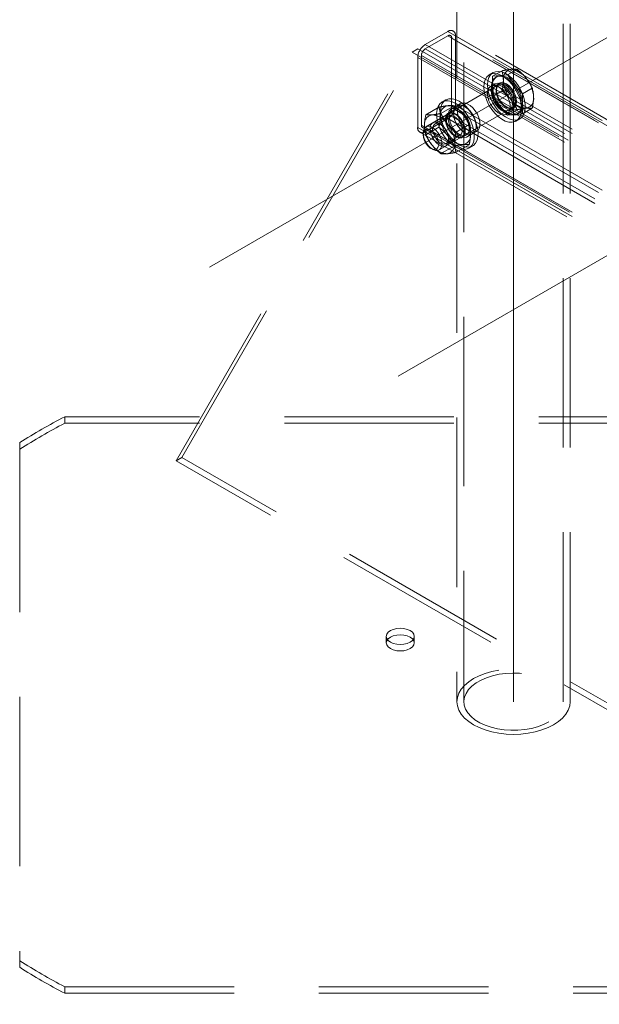
# Model space of a CAD drawing. Units: millimetres. Extents: x 0 to 1485, y 0 to 1053.
# Drawn here: x 1069 to 1091, y 836 to 873 of the extents above; entities that cross this region are included whole.
import ezdxf

# ---------------------------------------------------------------- set-up
doc = ezdxf.new("R2010")
doc.units = ezdxf.units.MM
doc.header["$LTSCALE"] = 50
doc.linetypes.add('CENTERX2', pattern=[2.032, 1.27, -0.254, 0.254, -0.254])
doc.linetypes.add('HIDDEN', pattern=[0.1905, 0.127, -0.0635])
doc.layers.add('LE_NORM', color=179, linetype='Continuous', lineweight=40)

msp = doc.modelspace()

# ---------------------------------------------------------------- linework, layer by layer
at = {"color": 7, "linetype": 'HIDDEN', "lineweight": 0}
for p, q in [((1085.9739667, 928.0655645), (1085.9739667, 846.9648066)), ((1089.6939746, 846.9648112), (1089.6939746, 928.0655691)), ((1085.713969, 895.7122963), (1085.713969, 846.9648079)), ((1089.9539723, 846.9648098), (1089.9539723, 895.7122982)), ((1084.5247129, 871.5909957), (1085.3732385, 872.0808391)), ((1084.5247129, 871.4276872), (1085.3732385, 871.9175306)), ((1085.3732385, 872.0808391), (1265.6854612, 767.9888086)), ((1085.3732385, 871.9175306), (1265.6854612, 767.8255001)), ((1265.7854503, 767.8354023), (1085.4732277, 871.9274328)), ((1265.885448, 768.0086154), (1085.5732253, 872.1006459)), ((1085.6560776, 871.9175029), (1085.6560776, 869.3045718)), ((1085.6560776, 871.9175029), (1265.9683002, 767.8254724)), ((1084.5247129, 871.5909957), (1264.8369355, 767.4989652)), ((1085.514658, 871.8358631), (1085.514658, 869.2229321)), ((1085.514658, 871.8358631), (1265.8268807, 767.7438326)), ((1075.1908971, 855.9942803), (1084.0297318, 871.3052492)), ((1075.4030306, 856.1167424), (1084.2418654, 871.4277113)), ((1084.2418654, 871.4277113), (1084.0297318, 871.3052492)), ((1084.0297318, 871.3052492), (1094.636334, 865.1821881)), ((1084.2418654, 871.4277113), (1094.8484675, 865.3046502)), ((1084.3832933, 868.5698091), (1084.3832933, 871.1827401)), ((1084.3832933, 871.1827401), (1264.695516, 767.0907097)), ((1084.5247129, 871.4276872), (1264.8369355, 767.3356567)), ((1084.2418654, 868.4881645), (1084.2418654, 871.1010955)), ((1084.2418654, 871.1010955), (1264.554088, 767.009065)), ((1087.0653133, 870.5382207), (1086.9238853, 870.4565761)), ((1087.0420124, 870.4003709), (1087.4016093, 870.6079618)), ((1087.3248549, 870.4256611), (1087.0420124, 870.4003709)), ((1087.0420124, 870.4003709), (1087.0420124, 870.0232263)), ((1087.2077301, 870.3895024), (1087.1653051, 870.365011)), ((1087.6076977, 870.4509511), (1087.3248549, 870.4256611)), ((1087.6076977, 870.4509511), (1087.9672946, 870.658542)), ((1087.8905404, 870.0990978), (1087.6076977, 870.4509511)), ((1087.2870041, 870.0888653), (1084.5454106, 868.506177)), ((1087.1238692, 870.1101564), (1086.9824497, 870.0285167)), ((1087.0420124, 870.0232263), (1087.0420124, 869.646083)), ((1087.3027939, 870.1268484), (1087.161366, 870.0452038)), ((1088.1733832, 869.7472445), (1087.8905404, 870.0990978)), ((1087.0420124, 869.646083), (1087.4016093, 869.8536738)), ((1087.0420124, 869.646083), (1087.3248549, 869.2942286)), ((1088.1733832, 869.7472445), (1088.5329801, 869.9548353)), ((1088.1733832, 869.3700999), (1088.1733832, 869.7472445)), ((1085.6055538, 869.295138), (1085.1126379, 869.0105838)), ((1085.2975396, 869.5177067), (1085.1561201, 869.4360669)), ((1085.709657, 869.2937491), (1085.4975235, 869.171287)), ((1085.6560776, 869.3045718), (1265.9683002, 765.2125413)), ((1085.851085, 869.3753937), (1085.709657, 869.2937491)), ((1087.3248549, 869.2942286), (1087.6076977, 868.9423752)), ((1088.1733832, 868.9929565), (1088.1733832, 869.3700999)), ((1085.3732385, 868.977985), (1084.5247129, 868.4881416)), ((1085.0398685, 869.2445578), (1084.5469527, 868.9600036)), ((1085.40467, 868.9156176), (1084.8867611, 868.6166351)), ((1085.04537, 867.6401281), (1087.7869635, 869.2228163)), ((1085.3732385, 868.977985), (1265.6854612, 764.8859545)), ((1085.5350202, 869.1063344), (1085.3936007, 869.0246946)), ((1085.4060999, 869.0030424), (1085.4043044, 869.0020059)), ((1085.514658, 869.2229321), (1265.8268807, 765.1309016)), ((1087.5824009, 868.9892579), (1087.7238204, 869.0708977)), ((1087.6076977, 868.9423752), (1087.9672946, 869.1499661)), ((1087.6076977, 868.9423752), (1087.8905404, 868.9676653)), ((1087.6863234, 869.1358517), (1087.8277514, 869.2174963)), ((1087.8905404, 868.9676653), (1088.1733832, 868.9929565)), ((1087.9652402, 868.9793325), (1088.0076652, 869.003824)), ((1088.1733832, 868.9929565), (1088.5329801, 869.2005474)), ((1084.3832933, 868.5698091), (1264.695516, 764.4777786)), ((1085.3732385, 868.8146765), (1084.5247129, 868.3248331)), ((1085.3732385, 868.8146765), (1265.6854612, 764.7226461)), ((1086.1712393, 868.5914314), (1085.6783235, 868.3068771)), ((1087.923804, 868.7244781), (1088.065232, 868.8061227)), ((1084.2418654, 868.4881645), (1264.554088, 764.396134)), ((1084.3247261, 868.3050287), (1264.6369487, 764.2129983)), ((1084.4247152, 868.478237), (1264.7369379, 764.3862065)), ((1084.4418369, 868.2772546), (1084.4418348, 868.209655)), ((1084.5247129, 868.4881416), (1264.8369355, 764.3961111)), ((1084.5247129, 868.3248331), (1264.8369355, 764.2328026)), ((1085.0398685, 868.4902699), (1084.5469527, 868.2057157)), ((1085.3117265, 867.880493), (1085.8296354, 868.1794754)), ((1085.9185581, 868.1153425), (1086.0599777, 868.1969823)), ((1086.0974747, 868.1320282), (1086.3096082, 868.2544903)), ((1086.3096082, 868.2544903), (1086.4510361, 868.3361349)), ((1086.1712393, 867.8371435), (1085.6783235, 867.5525892)), ((1085.9042638, 868.1359569), (1085.9060592, 868.1369934)), ((1084.7367918, 867.6987193), (1084.7953328, 867.6649158)), ((1085.6055538, 867.7865622), (1085.1126379, 867.5020079)), ((1086.1560388, 867.703969), (1086.2974583, 867.7856087)), ((1104.6491388, 857.6446295), (1071.0187995, 857.6446315)), ((1071.0187995, 857.6446315), (1071.0187995, 857.3996692)), ((1104.6491388, 857.3996673), (1071.0187995, 857.3996692)), ((1069.3339708, 856.6720006), (1069.3339742, 837.2576189)), ((1075.4030306, 856.1167424), (1075.1908971, 855.9942803)), ((1103.4751687, 839.6661179), (1075.1908971, 855.9942803)), ((1103.6873023, 839.7885799), (1075.4030306, 856.1167424)), ((1083.0663307, 849.4140339), (1083.0663307, 849.1690717)), ((1084.1163289, 849.1690705), (1084.1163289, 849.4140327)), ((1069.3339742, 837.2576189), (1069.3339742, 837.0126567)), ((1071.0188025, 836.2849882), (1104.6491418, 836.2849863)), ((1071.0188025, 836.2849882), (1071.0188025, 836.040026)), ((1071.0188025, 836.040026), (1104.6491418, 836.0400241))]:
    msp.add_line(p, q, dxfattribs=at)
at = {"color": 7, "linetype": 'HIDDEN', "lineweight": 0, "flags": 128}
for points in [[(1086.716738, 869.9987311), (1086.7295162, 870.1458866), (1086.7673896, 870.2729688), (1086.8289885, 870.3753857), (1086.9120874, 870.4494358), (1087.0136826, 870.4924435), (1087.130102, 870.5028532), (1087.2571381, 870.4802889), (1087.3901991, 870.4255668), (1087.5244766, 870.3406632), (1087.6551168, 870.2286491), (1087.777398, 870.0935704), (1087.8869013, 869.9403106), (1087.9796681, 869.7744098), (1088.0523464, 869.6018619), (1088.1023088, 869.4289048), (1088.1277497, 869.2617885), (1088.1277497, 869.1065543), (1088.1023088, 868.9688126), (1088.0523464, 868.8535409), (1087.9796681, 868.7649056), (1087.8869013, 868.7061098), (1087.777398, 868.679281), (1087.6551168, 868.6853852), (1087.5244766, 868.7242038), (1087.3901991, 868.794335), (1087.2571381, 868.8932418), (1087.130102, 869.0173504), (1087.0136826, 869.1621749), (1086.9120874, 869.3224809), (1086.8289885, 869.4924748), (1086.7673896, 869.6660135), (1086.7295162, 869.8368235), (1086.716738, 869.9987311)], [(1086.858166, 870.0803757), (1086.8709441, 870.2275312), (1086.9088176, 870.3546134), (1086.9704165, 870.4570303), (1087.0535153, 870.5310804), (1087.1551106, 870.5740882), (1087.2715299, 870.5844978), (1087.3985661, 870.5619336), (1087.5316271, 870.5072114), (1087.6659046, 870.4223079), (1087.7965448, 870.3102937), (1087.918826, 870.1752151), (1088.0283293, 870.0219553), (1088.1210961, 869.8560544), (1088.1937744, 869.6835065), (1088.2437368, 869.5105494), (1088.2691777, 869.3434331), (1088.2691777, 869.1881989), (1088.2437368, 869.0504572), (1088.1937744, 868.9351855), (1088.1210961, 868.8465502), (1088.0283293, 868.7877544), (1087.918826, 868.7609256), (1087.7965448, 868.7670298), (1087.6659046, 868.8058485), (1087.5316271, 868.8759796), (1087.3985661, 868.9748865), (1087.2715299, 869.098995), (1087.1551106, 869.2438196), (1087.0535153, 869.4041255), (1086.9704165, 869.5741195), (1086.9088176, 869.7476582), (1086.8709441, 869.9184681), (1086.858166, 870.0803757)], [(1088.1309582, 869.3456084), (1088.1177327, 869.4936698), (1088.078675, 869.6500771), (1088.0156109, 869.8075172), (1087.9314898, 869.9586287), (1087.8302446, 870.0963457), (1087.7166096, 870.2142291), (1087.5958984, 870.3067671), (1087.473755, 870.3696317), (1087.3558911, 870.3998836), (1087.2478173, 870.3961081), (1087.1545877, 870.358483), (1087.080561, 870.2887666), (1087.0291992, 870.1902189), (1087.0029033, 870.0674476), (1087.0029033, 869.9261937), (1087.0291992, 869.773063), (1087.080561, 869.6152131), (1087.1545877, 869.4600272), (1087.2478173, 869.3147615), (1087.3558911, 869.1862079), (1087.473755, 869.080377), (1087.5958984, 869.0022179), (1087.7166096, 868.9553844), (1087.8302446, 868.9420677), (1087.9314898, 868.9628907), (1088.0156109, 869.0168779), (1088.078675, 869.1015059), (1088.1177327, 869.2128181), (1088.1309582, 869.3456084)], [(1086.858161, 869.7538098), (1086.8714902, 869.6242767), (1086.9106399, 869.4874923), (1086.97315, 869.3520518), (1087.0550932, 869.2264668), (1087.1513203, 869.1186266), (1087.2557854, 869.0353092), (1087.3619244, 868.981747), (1087.4630681, 868.9613081), (1087.5528612, 868.9752754), (1087.625662, 869.0227713), (1087.6768959, 869.1008116), (1087.7033439, 869.2044921), (1087.7033439, 869.3273002), (1087.6768959, 869.461518), (1087.625662, 869.5987118), (1087.5528612, 869.7302617), (1087.4630681, 869.8479019), (1087.3619244, 869.9442399), (1087.2557854, 870.0132243), (1087.1513203, 870.0505185), (1087.0550932, 870.053781), (1086.97315, 870.0228044), (1086.9106399, 869.9595378), (1086.8714902, 869.8679546), (1086.858161, 869.7538098)], [(1087.4238447, 870.0804514), (1087.3183345, 870.1259693), (1087.2194541, 870.1378438), (1087.133416, 870.1153281), (1087.0656268, 870.0598374), (1087.0203455, 869.9748576), (1087.0004179, 869.865729), (1087.0070956, 869.7393094), (1087.0399591, 869.6035403), (1087.0969437, 869.4669544), (1087.1744686, 869.3381319), (1087.2676627, 869.2251694), (1087.3706704, 869.1351629), (1087.4770193, 869.073769), (1087.5800267, 869.0448455), (1087.673221, 869.0502083), (1087.7507459, 869.0895224), (1087.8077303, 869.1603154), (1087.840594, 869.258141), (1087.8472717, 869.3768508), (1087.8273439, 869.5089874), (1087.7820629, 869.6462476), (1087.7142733, 869.7800064), (1087.6282356, 869.9018593), (1087.5293548, 870.0041499), (1087.4238447, 870.0804514)], [(1087.0526137, 869.8048342), (1087.065263, 869.9084841), (1087.1023493, 869.9904647), (1087.1613446, 870.0451905), (1087.2382292, 870.0689326), (1087.327763, 870.0600714), (1087.4238447, 870.0192116), (1087.5199263, 869.9491379), (1087.6094602, 869.8546255), (1087.6863447, 869.7421144), (1087.7453403, 869.6192739), (1087.7824264, 869.4944744), (1087.7950757, 869.37622), (1087.7824264, 869.2725714), (1087.7453403, 869.1905906), (1087.6863447, 869.1358637), (1087.6094602, 869.1121229), (1087.5199263, 869.1209841), (1087.4238447, 869.1618438), (1087.327763, 869.2319176), (1087.2382292, 869.32643), (1087.1613446, 869.4389398), (1087.1023493, 869.5617814), (1087.065263, 869.686581), (1087.0526137, 869.8048342)], [(1087.9471104, 869.4517415), (1087.9340995, 869.3451308), (1087.8959539, 869.2608074), (1087.8352727, 869.2045179), (1087.7561915, 869.1800984), (1087.6640996, 869.1892135), (1087.5652726, 869.2312395), (1087.4664459, 869.3033165), (1087.3743537, 869.4005286), (1087.2952728, 869.5162532), (1087.2345916, 869.6426037), (1087.1964458, 869.7709692), (1087.1834351, 869.8926019), (1087.1964458, 869.9992127), (1087.2345916, 870.0835359), (1087.2952728, 870.1398255), (1087.3743537, 870.1642451), (1087.4664459, 870.1551311), (1087.5652726, 870.1131039), (1087.6640996, 870.041028), (1087.7561915, 869.9438148), (1087.8352727, 869.8280901), (1087.8959539, 869.7017396), (1087.9340995, 869.5733743), (1087.9471104, 869.4517415)], [(1087.890537, 869.4517389), (1087.8774264, 869.5694578), (1087.8390667, 869.6935835), (1087.7783028, 869.8149091), (1087.6996413, 869.9244381), (1087.6089162, 870.014046), (1087.5128565, 870.0770877), (1087.4185858, 870.1088886), (1087.3330965, 870.1070876), (1087.2627283, 870.0718197), (1087.2127006, 870.0057018), (1087.1867233, 869.9136347), (1087.1867233, 869.802449), (1087.2127006, 869.6803904), (1087.2627283, 869.5565105), (1087.3330965, 869.4399986), (1087.4185858, 869.3394936), (1087.5128565, 869.2624507), (1087.6089162, 869.2145842), (1087.6996413, 869.1994432), (1087.7783028, 869.2181514), (1087.8390667, 869.2693218), (1087.8774264, 869.3491584), (1087.890537, 869.4517389)], [(1087.1940416, 869.8864788), (1087.2066909, 869.9901287), (1087.2437773, 870.0721093), (1087.3027726, 870.1268352), (1087.3796571, 870.1505772), (1087.469191, 870.141716), (1087.5652726, 870.1008562), (1087.6613543, 870.0307825), (1087.7508882, 869.9362701), (1087.8277727, 869.8237591), (1087.8867683, 869.7009185), (1087.9238543, 869.5761191), (1087.9365037, 869.4578646), (1087.9238543, 869.354216), (1087.8867683, 869.2722352), (1087.8277727, 869.2175083), (1087.7508882, 869.1937675), (1087.6613543, 869.2026287), (1087.5652726, 869.2434885), (1087.469191, 869.3135622), (1087.3796571, 869.4080746), (1087.3027726, 869.5205844), (1087.2437773, 869.643426), (1087.2066909, 869.7682256), (1087.1940416, 869.8864788)], [(1085.3860712, 869.4805579), (1085.26727, 869.4764949), (1085.1625216, 869.4396694), (1085.0756114, 869.3714126), (1085.0096811, 869.2741912), (1084.9671133, 869.1515188), (1084.9494464, 869.0078292), (1084.9573189, 868.8483168), (1084.9904466, 868.6787462), (1085.0476322, 868.5052452), (1085.1268085, 868.3340856), (1085.2251139, 868.1714531), (1085.3389958, 868.0232253), (1085.4643376, 867.8947606), (1085.5966097, 867.7907012), (1085.731031, 867.7148086), (1085.8627436, 867.6698262), (1085.9869867, 867.6573781), (1086.0992699, 867.6779152), (1086.1955351, 867.7306956), (1086.272303, 867.8138114), (1086.3267988, 867.9242576), (1086.3570532, 868.058044), (1086.3619727, 868.2103347), (1086.3413793, 868.3756249), (1086.2960171, 868.5479412), (1086.2275261, 868.7210552), (1086.1383816, 868.8887099), (1086.0318054, 869.0448476), (1085.9116495, 869.1838231), (1085.7822565, 869.3006132), (1085.6483033, 869.3909983), (1085.5146312, 869.4517117), (1085.3860712, 869.4805579)], [(1085.5274907, 869.5621977), (1085.4086895, 869.5581347), (1085.3039412, 869.5213091), (1085.2170309, 869.4530523), (1085.1511006, 869.355831), (1085.1085328, 869.2331586), (1085.0908659, 869.089469), (1085.0987384, 868.9299565), (1085.1318661, 868.760386), (1085.1890518, 868.5868849), (1085.268228, 868.4157254), (1085.3665335, 868.2530929), (1085.4804153, 868.104865), (1085.6057571, 867.9764004), (1085.7380292, 867.872341), (1085.8724505, 867.7964483), (1086.0041631, 867.7514659), (1086.1284062, 867.7390178), (1086.2406894, 867.7595549), (1086.3369546, 867.8123354), (1086.4137225, 867.8954511), (1086.4682184, 868.0058974), (1086.4984727, 868.1396837), (1086.5033923, 868.2919745), (1086.4827988, 868.4572646), (1086.4374367, 868.629581), (1086.3689457, 868.802695), (1086.2798011, 868.9703497), (1086.1732249, 869.1264874), (1086.053069, 869.2654628), (1085.9236761, 869.3822529), (1085.7897229, 869.4726381), (1085.6560507, 869.5333514), (1085.5274907, 869.5621977)], [(1085.5853683, 869.0190422), (1085.5986975, 869.133187), (1085.6378472, 869.2247702), (1085.7003573, 869.2880368), (1085.7823005, 869.3190135), (1085.8785276, 869.315751), (1085.9829928, 869.2784567), (1086.0891317, 869.2094723), (1086.1902754, 869.1131344), (1086.2800685, 868.9954941), (1086.3528693, 868.8639442), (1086.4041033, 868.7267504), (1086.4305512, 868.5925326), (1086.4305512, 868.4697245), (1086.4041033, 868.366044), (1086.3528693, 868.2880037), (1086.2800685, 868.2405078), (1086.1902754, 868.2265405), (1086.0891317, 868.2469794), (1085.9829928, 868.3005416), (1085.8785276, 868.3838591), (1085.7823005, 868.4916992), (1085.7003573, 868.6172842), (1085.6378472, 868.7527247), (1085.5986975, 868.8895091), (1085.5853683, 869.0190422)], [(1086.0096325, 869.264044), (1085.9041223, 869.309562), (1085.8052418, 869.3214365), (1085.7192038, 869.2989208), (1085.6514145, 869.24343), (1085.6061333, 869.1584503), (1085.5862057, 869.0493217), (1085.5928834, 868.922902), (1085.6257469, 868.787133), (1085.6827315, 868.650547), (1085.7602564, 868.5217246), (1085.8534505, 868.408762), (1085.9564582, 868.3187555), (1086.062807, 868.2573616), (1086.1658145, 868.2284381), (1086.2590088, 868.233801), (1086.3365337, 868.2731151), (1086.3935181, 868.3439081), (1086.4263818, 868.4417336), (1086.4330595, 868.5604434), (1086.4131316, 868.69258), (1086.3678506, 868.8298403), (1086.3000611, 868.963599), (1086.2140233, 869.0854519), (1086.1151426, 869.1877426), (1086.0096325, 869.264044)], [(1086.1510604, 868.3658401), (1086.0455503, 868.4421416), (1085.9466698, 868.5444333), (1085.8606318, 868.6662864), (1085.7928425, 868.800045), (1085.7475613, 868.9373053), (1085.7276337, 869.0694418), (1085.7343113, 869.1881516), (1085.7671748, 869.2859773), (1085.8241595, 869.3567702), (1085.9016844, 869.3960843), (1085.9948784, 869.4014473), (1086.0978861, 869.3725224), (1086.204235, 869.3111285), (1086.3072424, 869.2211234), (1086.4004367, 869.1081606), (1086.4779617, 868.9793382), (1086.534946, 868.8427524), (1086.5678098, 868.7069832), (1086.5744874, 868.5805636), (1086.5545596, 868.4714351), (1086.5092786, 868.3864552), (1086.4414891, 868.3309646), (1086.3554513, 868.3084488), (1086.2565706, 868.3203222), (1086.1510604, 868.3658401)], [(1085.5143251, 869.0480521), (1085.4303543, 869.0406596), (1085.3617661, 869.0011945), (1085.3132351, 868.9323462), (1085.2880681, 868.8388051), (1085.2879807, 868.7269458), (1085.3129785, 868.6043941), (1085.3613581, 868.4794982), (1085.4298225, 868.3607721), (1085.513706, 868.2563041), (1085.6072918, 868.1732175), (1085.7042027, 868.1171711), (1085.7978338, 868.091985), (1085.8818048, 868.0993762), (1085.9503927, 868.1388413), (1085.9989237, 868.2076909), (1086.0240907, 868.301232), (1086.0241781, 868.4130901), (1085.9991803, 868.535643), (1085.9508007, 868.6605389), (1085.8823363, 868.779265), (1085.798453, 868.8837317), (1085.704867, 868.9668196), (1085.6079564, 869.0228659), (1085.5143251, 869.0480521)], [(1086.0078373, 868.3648795), (1085.9947267, 868.4825983), (1085.956367, 868.606724), (1085.8956031, 868.7280497), (1085.8169416, 868.8375787), (1085.7262165, 868.9271866), (1085.6301567, 868.9902283), (1085.5358861, 869.0220292), (1085.4503967, 869.0202281), (1085.3800286, 868.9849602), (1085.3300008, 868.9188424), (1085.3040236, 868.8267753), (1085.3040236, 868.7155896), (1085.3300008, 868.593531), (1085.3800286, 868.4696511), (1085.4503967, 868.3531391), (1085.5358861, 868.2526342), (1085.6301567, 868.1755913), (1085.7262165, 868.1277247), (1085.8169416, 868.1125838), (1085.8956031, 868.131292), (1085.956367, 868.1824624), (1085.9947267, 868.2622989), (1086.0078373, 868.3648795)], [(1086.0096327, 868.365916), (1085.9965222, 868.2633354), (1085.9581625, 868.1834989), (1085.8973986, 868.1323285), (1085.818737, 868.1136203), (1085.728012, 868.1287612), (1085.6319522, 868.1766278), (1085.5376815, 868.2536707), (1085.4521922, 868.3541756), (1085.3818241, 868.4706876), (1085.3317963, 868.5945675), (1085.3058191, 868.716626), (1085.3058191, 868.8278118), (1085.3317963, 868.9198789), (1085.3818241, 868.9859967), (1085.4521922, 869.0212646), (1085.5376815, 869.0230657), (1085.6319522, 868.9912648), (1085.728012, 868.9282231), (1085.818737, 868.8386152), (1085.8973986, 868.7290862), (1085.9581625, 868.6077605), (1085.9965222, 868.4836348), (1086.0096327, 868.365916)], [(1085.3166324, 868.7210326), (1085.3299834, 868.6110362), (1085.368851, 868.4953986), (1085.4297811, 868.3843946), (1085.5073603, 868.2878867), (1085.5946946, 868.2144514), (1085.6840246, 868.1706134), (1085.7674129, 868.1602663), (1085.8374497, 868.1843308), (1085.8879121, 868.2406694), (1085.9143166, 868.3242756), (1085.9143166, 868.4277193), (1085.8879121, 868.5418103), (1085.8374497, 868.6564115), (1085.7674129, 868.7613399), (1085.6840246, 868.8472709), (1085.5946946, 868.9065699), (1085.5073603, 868.9339687), (1085.4297811, 868.927033), (1085.368851, 868.8863763), (1085.3299834, 868.8156141), (1085.3166324, 868.7210326)], [(1085.3732348, 868.8965802), (1085.386564, 869.0107249), (1085.4257137, 869.1023081), (1085.4882238, 869.1655748), (1085.570167, 869.1965514), (1085.6663941, 869.1932889), (1085.7708592, 869.1559946), (1085.8769982, 869.0870102), (1085.9781419, 868.9906723), (1086.067935, 868.8730321), (1086.1407358, 868.7414822), (1086.1919697, 868.6042884), (1086.2184177, 868.4700705), (1086.2184177, 868.3472625), (1086.1919697, 868.243582), (1086.1407358, 868.1655416), (1086.067935, 868.1180457), (1085.9781419, 868.1040784), (1085.8769982, 868.1245173), (1085.7708592, 868.1780795), (1085.6663941, 868.261397), (1085.570167, 868.3692371), (1085.4882238, 868.4948221), (1085.4257137, 868.6302626), (1085.386564, 868.7670471), (1085.3732348, 868.8965802)], [(1085.6557446, 869.1296919), (1085.5717739, 869.1222993), (1085.5031857, 869.0828343), (1085.4546546, 869.0139859), (1085.4294877, 868.9204448), (1085.4294002, 868.8085856), (1085.454398, 868.6860339), (1085.5027776, 868.561138), (1085.571242, 868.4424118), (1085.6551256, 868.3379438), (1085.7487113, 868.2548573), (1085.8456222, 868.1988108), (1085.9392533, 868.1736247), (1086.0232243, 868.1810159), (1086.0918122, 868.2204811), (1086.1403433, 868.2893307), (1086.1655102, 868.3828718), (1086.1655977, 868.4947298), (1086.1405998, 868.6172828), (1086.0922203, 868.7421786), (1086.0544564, 868.8127133)], [(1085.4156656, 868.023026), (1085.4025551, 868.1407449), (1085.3641954, 868.2648706), (1085.3034315, 868.3861963), (1085.2247699, 868.4957252), (1085.1340449, 868.5853332), (1085.0379851, 868.6483749), (1084.9437144, 868.6801758), (1084.8582251, 868.6783747), (1084.787857, 868.6431068), (1084.7378292, 868.576989), (1084.711852, 868.4849219), (1084.711852, 868.3737361), (1084.7378292, 868.2516776), (1084.787857, 868.1277977), (1084.8582251, 868.0112857), (1084.9437144, 867.9107808), (1085.0379851, 867.8337379), (1085.1340449, 867.7858713), (1085.2247699, 867.7707303), (1085.3034315, 867.7894386), (1085.3641954, 867.840609), (1085.4025551, 867.9204455), (1085.4156656, 868.023026)], [(1085.3997641, 868.0750767), (1085.3864128, 867.9804954), (1085.3475453, 867.9097332), (1085.2866151, 867.8690777), (1085.2090362, 867.8621406), (1085.1217016, 867.8895395), (1085.0323716, 867.9488398), (1084.9489836, 868.0347707), (1084.8789466, 868.1396979), (1084.8284842, 868.2542992), (1084.8020799, 868.3683913), (1084.8020799, 868.4718349), (1084.8284842, 868.5554401), (1084.8789466, 868.6117787), (1084.9489836, 868.6358442), (1085.0323716, 868.6254973), (1085.1217016, 868.5816581), (1085.2090362, 868.5082226), (1085.2866151, 868.4117161), (1085.3475453, 868.3007109), (1085.3864128, 868.1850733), (1085.3997641, 868.0750767)], [(1084.4418348, 868.209655), (1084.4549411, 868.3025004), (1084.4930953, 868.3719648), (1084.5529073, 868.4118739), (1084.6290624, 868.4186838), (1084.7147941, 868.391788), (1084.8024846, 868.3335766), (1084.8843424, 868.2492226), (1084.9530937, 868.1462203), (1085.0026302, 868.0337219), (1085.0285497, 867.921725), (1085.0285497, 867.8201795), (1085.0026302, 867.7381074), (1084.9530937, 867.6828039), (1084.8843424, 867.6591801), (1084.8024846, 867.6693372), (1084.7147941, 867.712371), (1084.6290624, 867.784459), (1084.5529073, 867.8791958), (1084.4930953, 867.9881622), (1084.4549411, 868.1016773), (1084.4418348, 868.209655)], [(1084.4418369, 868.2772546), (1084.4549474, 868.3798364), (1084.4933074, 868.4596727), (1084.5540713, 868.5108419), (1084.6327326, 868.5295503), (1084.7234576, 868.5144093), (1084.8195177, 868.4665427), (1084.9137881, 868.3895011), (1084.9992774, 868.2889961), (1085.0696455, 868.172483), (1085.1196733, 868.0486043), (1085.1456505, 867.9265445), (1085.1456505, 867.8153588), (1085.1196733, 867.7232929), (1085.0696455, 867.6571738), (1084.9992774, 867.6219071), (1084.9137881, 867.6201061), (1084.8195177, 867.6519056), (1084.7234576, 867.7149475), (1084.6327326, 867.8045554), (1084.5540713, 867.9140842), (1084.4933074, 868.0354111), (1084.4549474, 868.159537), (1084.4418369, 868.2772546)], [(1083.5913287, 849.7171088), (1083.4554494, 849.7067816), (1083.3288261, 849.6765027), (1083.2200988, 849.6283404), (1083.1366701, 849.5655735), (1083.08422, 849.4924754), (1083.0663307, 849.4140339), (1083.0842184, 849.3355909), (1083.136663, 849.262493), (1083.2201006, 849.199727), (1083.3288263, 849.1515595), (1083.4554494, 849.1212838), (1083.5913309, 849.1109578), (1083.7272107, 849.1212847), (1083.8538338, 849.1515637), (1083.9625611, 849.1997261), (1084.0459897, 849.262493), (1084.0984402, 849.3355909), (1084.1163289, 849.4140327), (1084.0984417, 849.4924754), (1084.0459971, 849.5655734), (1083.9625595, 849.6283394), (1083.8538338, 849.6765069), (1083.7272107, 849.7067825), (1083.5913287, 849.7171088)], [(1083.5913287, 849.4721466), (1083.4554494, 849.4618193), (1083.3288261, 849.4315405), (1083.2200988, 849.3833782), (1083.1366701, 849.3206113), (1083.08422, 849.2475131), (1083.0663307, 849.1690717), (1083.0842184, 849.0906287), (1083.136663, 849.0175307), (1083.2201006, 848.9547647), (1083.3288263, 848.9065972), (1083.4554494, 848.8763216), (1083.5913309, 848.8659956), (1083.7272107, 848.8763225), (1083.8538338, 848.9066015), (1083.9625611, 848.9547638), (1084.0459897, 849.0175307), (1084.0984402, 849.0906287), (1084.1163289, 849.1690705), (1084.0984417, 849.2475131), (1084.0459971, 849.3206111), (1083.9625595, 849.3833771), (1083.8538338, 849.4315446), (1083.7272107, 849.4618203), (1083.5913287, 849.4721466)], [(1089.333037, 846.0994163), (1089.1245414, 845.9938614), (1088.8939706, 845.9049236), (1088.6452582, 845.8341182), (1088.3826692, 845.7826618), (1088.110688, 845.7514301), (1087.833969, 845.740958), (1087.5572531, 845.751428), (1087.2852713, 845.7826589), (1087.0226847, 845.8341206), (1086.7739689, 845.9049227), (1086.5433969, 845.9938637), (1086.3349084, 846.0994187), (1086.1520621, 846.2197765), (1085.997995, 846.3528829), (1085.8753489, 846.4964634), (1085.786205, 846.6480515), (1085.7321055, 846.8050632), (1085.713969, 846.9648079), (1085.7321093, 847.1245544), (1085.7862099, 847.2815658), (1085.8753447, 847.4331552), (1085.9979966, 847.5767338), (1086.152058, 847.7098395), (1086.3349043, 847.8302015), (1086.5433999, 847.9357564), (1086.7739707, 848.0246941), (1087.0226831, 848.0954996), (1087.2852722, 848.146956), (1087.5572533, 848.1781876), (1087.8339723, 848.1886598), (1088.1106882, 848.1781898), (1088.38267, 848.1469588), (1088.6452567, 848.0954971), (1088.8939724, 848.0246951), (1089.1245444, 847.9357541), (1089.3330329, 847.8301991), (1089.5158793, 847.7098413), (1089.6699463, 847.5767349), (1089.7925924, 847.4331543), (1089.8817363, 847.2815663), (1089.9358358, 847.1245545), (1089.9539723, 846.9648098), (1089.935832, 846.8050633), (1089.8817314, 846.648052), (1089.7925966, 846.4964625), (1089.6699447, 846.3528839), (1089.5158833, 846.2197783), (1089.333037, 846.0994163)], [(1089.1491893, 846.2055493), (1088.9533459, 846.1072695), (1088.735718, 846.0256823), (1088.5005379, 845.9623738), (1088.2523822, 845.9185755), (1087.9960798, 845.8951394), (1087.7366298, 845.8925276), (1087.4790673, 845.9107824), (1087.228415, 845.9495541), (1086.9895445, 846.0080839), (1086.7671159, 846.0852387), (1086.5654542, 846.1795144), (1086.3884823, 846.2890747), (1086.2396429, 846.4117861), (1086.1218295, 846.5452581), (1086.0373512, 846.6869021), (1085.9878334, 846.8339502), (1085.9742559, 846.9835496), (1085.9968705, 847.1327813), (1086.0552418, 847.2787433), (1086.1482361, 847.4185963), (1086.274044, 847.5496182), (1086.4302106, 847.6692555), (1086.6137011, 847.7751823), (1086.8209415, 847.8653354), (1087.0479027, 847.9379628), (1087.2901613, 847.9916472), (1087.5430024, 848.0253442), (1087.8015072, 848.0383994), (1088.0606491, 848.0305612), (1088.3153715, 848.0019752), (1088.5607327, 847.953207), (1088.791938, 847.8851947), (1089.0045035, 847.7992716), (1089.194288, 847.6971078), (1089.3575961, 847.580691), (1089.4912466, 847.4522857), (1089.592634, 847.3143887), (1089.6597958, 847.1696902), (1089.6914175, 847.0210026), (1089.6868934, 846.8712253), (1089.6462965, 846.7232651), (1089.5704273, 846.5800078), (1089.4607618, 846.4442412), (1089.3194334, 846.3186073), (1089.1491893, 846.2055493)]]:
    msp.add_lwpolyline(points, dxfattribs=at)
at = {"color": 7, "linetype": 'HIDDEN', "lineweight": 0}
for centre, radius, start, end in [((1085.4836527, 871.9454811), 0.17468, 350.78333531, 129.2048039), ((1085.4284442, 871.8498493), 0.0873409, 350.78536719, 129.2031417), ((1084.8559453, 871.073154), 0.6147153, 122.60462379, 177.39475988), ((1084.6903097, 871.1687826), 0.3073335, 122.60321988, 177.39702645), ((1087.3892504, 870.0797899), 0.3518148, 100.54676277, 189.25197711), ((1087.2811745, 869.6967635), 0.7302052, 33.43481697, 86.57055956), ((1087.7993729, 870.3165486), 0.3518148, 100.54676277, 189.25197711), ((1087.6912971, 869.9335222), 0.7302052, 33.43481697, 86.57055956), ((1088.2686278, 870.0797699), 1.227918, 182.63931007, 219.77201687), ((1088.6787504, 870.3165286), 1.227918, 182.63931007, 219.77201687), ((1086.9467702, 869.313557), 1.2279155, 2.63927958, 39.77207529), ((1087.3568928, 869.5503157), 1.2279155, 2.63927958, 39.77207529), ((1085.4376321, 868.9531447), 0.3518148, 100.54676277, 189.25197711), ((1085.3295563, 868.5701183), 0.7302052, 33.43481697, 86.57055956), ((1085.0420128, 869.332504), 0.6146998, 302.60480873, 357.39556085), ((1087.9342252, 869.6965706), 0.7302132, 213.43513063, 266.57024591), ((1088.3443478, 869.9333293), 0.7302132, 213.43513063, 266.57024591), ((1087.8261437, 869.3135376), 0.3518161, 280.54693758, 9.25173173), ((1088.2362662, 869.5502963), 0.3518161, 280.54693758, 9.25173173), ((1084.843665, 868.6102548), 0.3518148, 100.54676277, 189.25197711), ((1084.7355892, 868.2272284), 0.7302052, 33.43481697, 86.57055956), ((1085.2076168, 869.2369039), 0.307359, 302.60568231, 357.39456402), ((1085.5370908, 868.5866165), 0.5558863, 33.26150732, 77.67540142), ((1084.995152, 868.1869118), 1.2279155, 2.63927958, 39.77207529), ((1084.4695039, 868.5558173), 0.0873386, 170.78139137, 309.20711752), ((1085.7230425, 868.6102348), 1.227918, 182.63931007, 219.77201687), ((1086.3170096, 868.9531247), 1.227918, 182.63931007, 219.77201687), ((1084.4011848, 867.8440219), 1.2279155, 2.63927958, 39.77207529), ((1084.414296, 868.4601947), 0.1746844, 170.78635177, 309.20474483), ((1085.8745254, 868.1868923), 0.3518161, 280.54693758, 9.25173173), ((1085.3886399, 868.2270354), 0.7302132, 213.43513063, 266.57024591), ((1085.2805583, 867.8440024), 0.3518161, 280.54693758, 9.25173173), ((1085.982607, 868.5699253), 0.7302132, 213.43513063, 266.57024591), ((1081.9473283, 836.7682351), 23.5638848, 117.63148726, 122.3631362), ((1081.9473283, 836.5232729), 23.5638848, 117.63148726, 122.3631362), ((1081.9461375, 857.1593163), 23.5614988, 237.63662463, 242.3687519), ((1081.9461375, 856.9143541), 23.5614988, 237.63662463, 242.3687519)]:
    msp.add_arc(centre, radius, start, end, dxfattribs=at)
for points, knots in [([(1087.4016093, 870.6079618), (1087.4616667, 870.620222), (1087.5828821, 870.6449673), (1087.683973, 870.6565672), (1087.7349775, 870.6624198)], [0, 0, 0, 0, 0.4954594349, 1, 1, 1, 1]), ([(1087.452135, 870.259985), (1087.4516569, 870.2870622), (1087.4494268, 870.4133665), (1087.4226476, 870.5223457), (1087.4016093, 870.6079618)], [0, 0, 0, 0, 0.214380563, 1, 1, 1, 1]), ([(1087.7349775, 870.6624198), (1087.74162, 870.662984), (1087.7919249, 870.6672569), (1087.8766259, 870.6694498), (1087.9368877, 870.6622001), (1087.9672946, 870.658542)], [0, 0, 0, 0, 0.0700874266, 0.5307845145, 1, 1, 1, 1]), ([(1087.9672946, 870.658542), (1088.0273521, 870.6095526), (1088.1485682, 870.5106756), (1088.2496586, 870.3944813), (1088.300663, 870.3358565)], [0, 0, 0, 0, 0.4954582064, 1, 1, 1, 1]), ([(1087.2973736, 869.5277551), (1087.2968719, 869.5285196), (1087.2734449, 869.5642176), (1087.2405829, 869.6435304), (1087.2048231, 869.7575002), (1087.1919095, 869.8656331), (1087.1994852, 869.9597111), (1087.2274477, 870.031662), (1087.2569835, 870.0729695), (1087.2810571, 870.0829859), (1087.2864228, 870.0852184)], [0, 0, 0, 0, 0.0034983077, 0.1633510579, 0.3228697119, 0.4815632888, 0.6391475087, 0.7961638032, 0.9545674891, 1, 1, 1, 1]), ([(1087.4016093, 869.8536738), (1087.4072494, 869.8800899), (1087.4371391, 870.0200835), (1087.4454181, 870.1525303), (1087.452135, 870.259985)], [0, 0, 0, 0, 0.1886950241, 1, 1, 1, 1]), ([(1088.300663, 870.3358565), (1088.3073054, 870.3274817), (1088.3576111, 870.2640557), (1088.4423111, 870.1386083), (1088.502573, 870.016466), (1088.5329801, 869.9548353)], [0, 0, 0, 0, 0.07008515268, 0.53078226785, 1, 1, 1, 1]), ([(1087.7349775, 869.5309873), (1087.7282122, 869.5392916), (1087.6769773, 869.6021825), (1087.5702251, 869.7148984), (1087.4581568, 869.8071337), (1087.4016093, 869.8536738)], [0, 0, 0, 0, 0.070086678, 0.5307833697, 1, 1, 1, 1]), ([(1088.5329801, 869.9548353), (1088.5540183, 869.8692192), (1088.5807975, 869.7602401), (1088.5830276, 869.6339358), (1088.5835057, 869.6068586)], [0, 0, 0, 0, 0.785619437, 1, 1, 1, 1]), ([(1085.0398685, 869.2445578), (1085.0999259, 869.2568181), (1085.2211413, 869.2815634), (1085.3222322, 869.2931632), (1085.3732367, 869.2990158)], [0, 0, 0, 0, 0.4954594349, 1, 1, 1, 1]), ([(1085.3732367, 869.2990158), (1085.3798822, 869.2995818), (1085.4302101, 869.3038678), (1085.5148897, 869.3060481), (1085.5751483, 869.2987969), (1085.6055538, 869.295138)], [0, 0, 0, 0, 0.0700867437, 0.5307813147, 1, 1, 1, 1]), ([(1085.6055538, 869.295138), (1085.6656113, 869.2461486), (1085.7868274, 869.1472716), (1085.8879178, 869.0310774), (1085.9389222, 868.9724525)], [0, 0, 0, 0, 0.4954582064, 1, 1, 1, 1]), ([(1087.4515009, 869.3299092), (1087.4491166, 869.3318191), (1087.4181381, 869.3566339), (1087.3626914, 869.4232394), (1087.3190072, 869.493139), (1087.2973736, 869.5277551)], [0, 0, 0, 0, 0.0403901013, 0.5247752795, 1, 1, 1, 1]), ([(1087.9672946, 869.1499661), (1087.9354823, 869.2152616), (1087.8712748, 869.3470494), (1087.7806841, 869.4693045), (1087.7349775, 869.5309873)], [0, 0, 0, 0, 0.4954590949, 1, 1, 1, 1]), ([(1088.5835057, 869.6068586), (1088.5767889, 869.4994038), (1088.5685099, 869.366957), (1088.5386201, 869.2269635), (1088.5329801, 869.2005474)], [0, 0, 0, 0, 0.8113049759, 1, 1, 1, 1]), ([(1084.4964271, 868.5536912), (1084.4971759, 868.5884168), (1084.4999636, 868.7176836), (1084.5271035, 868.8576425), (1084.5469527, 868.9600036)], [0, 0, 0, 0, 0.2686349238, 1, 1, 1, 1]), ([(1084.5469527, 868.9600036), (1084.5787649, 868.9559583), (1084.6429725, 868.9477936), (1084.733563, 868.9533317), (1084.7792695, 868.9561259)], [0, 0, 0, 0, 0.4954594349, 1, 1, 1, 1]), ([(1084.7792695, 868.9561259), (1084.7860349, 868.9567611), (1084.83727, 868.9615709), (1084.9440218, 868.9764935), (1085.0560904, 868.9991512), (1085.1126379, 869.0105838)], [0, 0, 0, 0, 0.0700874266, 0.5307845145, 1, 1, 1, 1]), ([(1085.0903942, 868.8965811), (1085.0896453, 868.9304421), (1085.0868577, 869.0564904), (1085.0597177, 869.1651142), (1085.0398685, 869.2445578)], [0, 0, 0, 0, 0.2686349238, 1, 1, 1, 1]), ([(1085.1126379, 869.0105838), (1085.1444503, 868.9452888), (1085.2086584, 868.8135018), (1085.2992485, 868.6912458), (1085.3449551, 868.6295626)], [0, 0, 0, 0, 0.4954582064, 1, 1, 1, 1]), ([(1085.9389222, 868.9724525), (1085.9455676, 868.9640794), (1085.9958963, 868.9006664), (1086.0805749, 868.7752053), (1086.1408336, 868.6530627), (1086.1712393, 868.5914314)], [0, 0, 0, 0, 0.0700844697, 0.530779068, 1, 1, 1, 1]), ([(1087.7946761, 869.231735), (1087.7862453, 869.2252882), (1087.7602248, 869.2053909), (1087.7130563, 869.1973743), (1087.6691954, 869.2088953), (1087.6543966, 869.2127825)], [0, 0, 0, 0, 0.2410339037, 0.7439243825, 1, 1, 1, 1]), ([(1088.300663, 869.204424), (1088.2938977, 869.2037892), (1088.2426617, 869.1989821), (1088.1359109, 869.1840569), (1088.0238423, 869.1613989), (1087.9672946, 869.1499661)], [0, 0, 0, 0, 0.07008515268, 0.53078226785, 1, 1, 1, 1]), ([(1088.5329801, 869.2005474), (1088.5011677, 869.2045928), (1088.4369599, 869.2127579), (1088.3463695, 869.2072187), (1088.300663, 869.204424)], [0, 0, 0, 0, 0.4954589884, 1, 1, 1, 1]), ([(1084.5469527, 868.2057157), (1084.5393237, 868.2329731), (1084.5097027, 868.3388056), (1084.5020837, 868.4621296), (1084.4964271, 868.5536912)], [0, 0, 0, 0, 0.2575527595, 1, 1, 1, 1]), ([(1085.0398685, 868.4902699), (1085.0474975, 868.5263356), (1085.0771185, 868.6663678), (1085.0847375, 868.7984885), (1085.0903942, 868.8965811)], [0, 0, 0, 0, 0.2575527595, 1, 1, 1, 1]), ([(1085.3449551, 868.6295626), (1085.3517203, 868.6212587), (1085.4029563, 868.5583698), (1085.5097071, 868.4456521), (1085.6217757, 868.3534172), (1085.6783235, 868.3068771)], [0, 0, 0, 0, 0.07008515268, 0.53078226785, 1, 1, 1, 1]), ([(1086.2217649, 868.2434546), (1086.2210161, 868.2773156), (1086.2182284, 868.4033639), (1086.1910885, 868.5119877), (1086.1712393, 868.5914314)], [0, 0, 0, 0, 0.2686349238, 1, 1, 1, 1]), ([(1084.7792695, 867.8246934), (1084.7726271, 867.8330687), (1084.7223225, 867.8964966), (1084.6376211, 868.0219422), (1084.5773595, 868.1440848), (1084.5469527, 868.2057157)], [0, 0, 0, 0, 0.070086678, 0.5307833697, 1, 1, 1, 1]), ([(1085.3732367, 868.1675833), (1085.3664744, 868.1758894), (1085.3152621, 868.2387937), (1085.208487, 868.3514977), (1085.0964172, 868.4437306), (1085.0398685, 868.4902699)], [0, 0, 0, 0, 0.070085995, 0.5307801698, 1, 1, 1, 1]), ([(1085.6277978, 867.9005647), (1085.6285467, 867.9352903), (1085.6313343, 868.0645572), (1085.6584743, 868.2045161), (1085.6783235, 868.3068771)], [0, 0, 0, 0, 0.2686349238, 1, 1, 1, 1]), ([(1086.1712393, 867.8371435), (1086.1788683, 867.8732091), (1086.2084893, 868.0132413), (1086.2161083, 868.145362), (1086.2217649, 868.2434546)], [0, 0, 0, 0, 0.2575527595, 1, 1, 1, 1]), ([(1085.1126379, 867.5020079), (1085.0525806, 867.5509978), (1084.9313651, 867.6498756), (1084.8302741, 867.7660691), (1084.7792695, 867.8246934)], [0, 0, 0, 0, 0.4954590949, 1, 1, 1, 1]), ([(1085.6055538, 867.7865622), (1085.5737415, 867.8518576), (1085.509534, 867.9836454), (1085.4189433, 868.1059006), (1085.3732367, 868.1675833)], [0, 0, 0, 0, 0.4954590949, 1, 1, 1, 1]), ([(1085.9389222, 867.84102), (1085.9321599, 867.840387), (1085.8809465, 867.835593), (1085.7741728, 867.820655), (1085.6621026, 867.7979957), (1085.6055538, 867.7865622)], [0, 0, 0, 0, 0.0700844697, 0.530779068, 1, 1, 1, 1]), ([(1085.6783235, 867.5525892), (1085.6706945, 867.5798467), (1085.6410735, 867.6856791), (1085.6334545, 867.8090032), (1085.6277978, 867.9005647)], [0, 0, 0, 0, 0.2575527595, 1, 1, 1, 1]), ([(1086.1712393, 867.8371435), (1086.1394269, 867.8411889), (1086.0752191, 867.8493539), (1085.9846287, 867.8438148), (1085.9389222, 867.84102)], [0, 0, 0, 0, 0.4954589884, 1, 1, 1, 1]), ([(1085.3449551, 867.4981301), (1085.3383126, 867.4975663), (1085.2880069, 867.4932962), (1085.2033069, 867.4911006), (1085.143045, 867.49835), (1085.1126379, 867.5020079)], [0, 0, 0, 0, 0.07008515268, 0.53078226785, 1, 1, 1, 1]), ([(1085.6783235, 867.5525892), (1085.618266, 867.5403291), (1085.4970502, 867.5155841), (1085.3959595, 867.5039833), (1085.3449551, 867.4981301)], [0, 0, 0, 0, 0.4954589884, 1, 1, 1, 1])]:
    msp.add_open_spline(points, degree=3, knots=knots, dxfattribs=at)
at = {"layer": 'LE_NORM', "linetype": 'CENTERX2', "lineweight": 0}
for p, q in [((1087.8339707, 846.9648089), (1087.8339707, 930.1740447)), ((1096.0843373, 874.5901234), (1076.4387576, 863.2489716)), ((1103.1554052, 870.5080829), (1083.5098254, 859.1669311))]:
    msp.add_line(p, q, dxfattribs=at)

doc.saveas('drawing.dxf')
